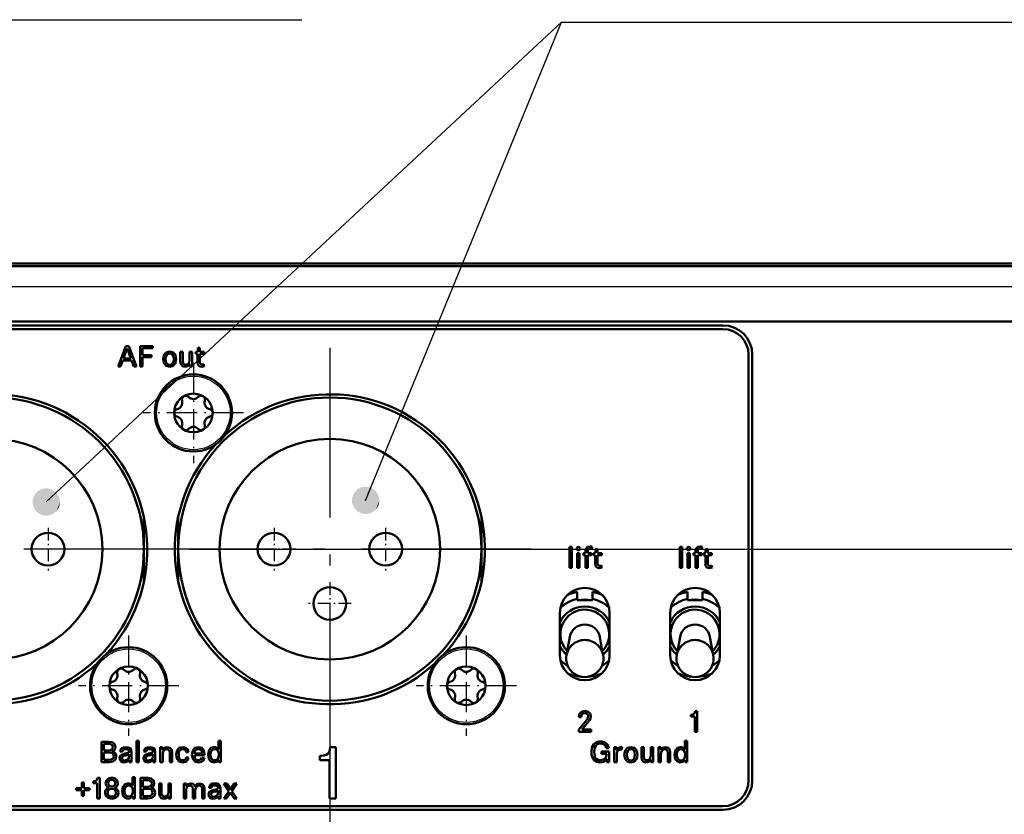
# Model space of a CAD drawing. Extents: x 0 to 1189, y 0 to 841.
# Drawn here: x 950 to 1021, y 492 to 550 of the extents above; entities that cross this region are included whole.
import ezdxf

# ---------------------------------------------------------------- set-up
doc = ezdxf.new("R2010")
doc.units = 0
doc.linetypes.add('DASHDOT', pattern=[18.5, 12, -3, 0.5, -3])

msp = doc.modelspace()

# ---------------------------------------------------------------- linework, layer by layer
at = {"color": 7, "lineweight": 50}
for p, q in [((1113.47, 531.971), (695.279, 531.971)), ((1113.074, 531.771), (695.674, 531.771)), ((1111.974, 527.771), (912.874, 527.771)), ((936.375, 527.479), (1000.897, 527.479)), ((1000.897, 527.214), (936.375, 527.214)), ((957.006, 524.49), (957.566, 525.975)), ((957.566, 525.975), (957.778, 525.975)), ((957.778, 525.975), (958.341, 524.49)), ((958.606, 524.49), (958.606, 525.975)), ((958.606, 525.975), (959.532, 525.975)), ((959.532, 525.975), (959.532, 525.813)), ((957.647, 525.745), (957.404, 525.081)), ((957.931, 525.081), (957.685, 525.745)), ((958.788, 525.813), (958.788, 525.318)), ((959.532, 525.813), (958.788, 525.813)), ((958.788, 525.318), (959.429, 525.318)), ((958.788, 525.159), (958.788, 524.49)), ((959.429, 525.159), (958.788, 525.159)), ((959.429, 525.318), (959.429, 525.159)), ((961.522, 525.565), (961.698, 525.565)), ((961.522, 524.869), (961.522, 525.565)), ((961.698, 525.565), (961.698, 524.903)), ((962.199, 525.565), (962.375, 525.565)), ((962.199, 524.962), (962.199, 525.565)), ((962.375, 525.565), (962.375, 524.49)), ((962.64, 525.554), (962.657, 525.554)), ((962.64, 525.413), (962.64, 525.554)), ((962.776, 525.413), (962.64, 525.413)), ((962.776, 524.782), (962.776, 525.413)), ((962.797, 525.849), (962.951, 525.849)), ((962.797, 525.686), (962.797, 525.849)), ((962.951, 525.849), (962.951, 525.565)), ((962.951, 525.565), (963.249, 525.565)), ((962.951, 525.413), (962.951, 524.816)), ((963.249, 525.413), (962.951, 525.413)), ((963.249, 525.565), (963.249, 525.413)), ((1002.765, 494.45), (1002.765, 525.347)), ((1003.03, 525.347), (1003.03, 494.45)), ((957.188, 524.49), (957.006, 524.49)), ((957.344, 524.92), (957.188, 524.49)), ((957.99, 524.92), (957.344, 524.92)), ((957.404, 525.081), (957.931, 525.081)), ((958.15, 524.49), (957.99, 524.92)), ((958.341, 524.49), (958.15, 524.49)), ((958.788, 524.49), (958.606, 524.49)), ((962.21, 524.49), (962.21, 524.628)), ((962.375, 524.49), (962.21, 524.49)), ((963.23, 524.662), (963.264, 524.516)), ((958.874, 513.583), (958.874, 511.24)), ((961.374, 511.24), (961.374, 513.583)), ((983.374, 513.583), (983.374, 511.24)), ((958.874, 511.24), (958.874, 508.866)), ((961.374, 508.866), (961.374, 511.24)), ((983.374, 511.24), (983.374, 508.867)), ((989.768, 511.417), (989.944, 511.417)), ((989.768, 509.882), (989.768, 511.417)), ((989.944, 511.417), (989.944, 509.882)), ((990.325, 510.956), (990.5, 510.956)), ((990.325, 509.882), (990.325, 510.956)), ((990.5, 510.956), (990.5, 509.882)), ((990.774, 510.956), (990.92, 510.956)), ((990.774, 510.804), (990.774, 510.956)), ((990.92, 510.956), (990.92, 511.111)), ((991.095, 511.111), (991.095, 510.956)), ((991.095, 510.956), (991.368, 510.956)), ((991.411, 511.405), (991.364, 511.259)), ((991.368, 510.956), (991.368, 510.804)), ((991.496, 510.946), (991.513, 510.946)), ((991.496, 510.804), (991.496, 510.946)), ((991.652, 511.24), (991.807, 511.24)), ((991.652, 511.077), (991.652, 511.24)), ((991.807, 511.24), (991.807, 510.956)), ((991.807, 510.956), (992.105, 510.956)), ((992.105, 510.956), (992.105, 510.804)), ((997.759, 511.417), (997.934, 511.417)), ((997.759, 509.882), (997.759, 511.417)), ((997.934, 511.417), (997.934, 509.882)), ((998.315, 510.956), (998.491, 510.956)), ((998.315, 509.882), (998.315, 510.956)), ((998.491, 510.956), (998.491, 509.882)), ((998.764, 510.956), (998.91, 510.956)), ((998.764, 510.804), (998.764, 510.956)), ((998.91, 510.956), (998.91, 511.111)), ((999.086, 511.111), (999.086, 510.956)), ((999.086, 510.956), (999.358, 510.956)), ((999.401, 511.405), (999.354, 511.259)), ((999.358, 510.956), (999.358, 510.804)), ((999.486, 510.946), (999.503, 510.946)), ((999.486, 510.804), (999.486, 510.946)), ((999.642, 511.24), (999.797, 511.24)), ((999.642, 511.077), (999.642, 511.24)), ((999.797, 511.24), (999.797, 510.956)), ((999.797, 510.956), (1000.095, 510.956)), ((1000.095, 510.956), (1000.095, 510.804)), ((990.92, 510.804), (990.774, 510.804)), ((990.92, 509.882), (990.92, 510.804)), ((991.095, 510.804), (991.095, 509.882)), ((991.368, 510.804), (991.095, 510.804)), ((991.631, 510.804), (991.496, 510.804)), ((991.631, 510.174), (991.631, 510.804)), ((991.807, 510.804), (991.807, 510.207)), ((992.105, 510.804), (991.807, 510.804)), ((998.91, 510.804), (998.764, 510.804)), ((998.91, 509.882), (998.91, 510.804)), ((999.086, 510.804), (999.086, 509.882)), ((999.358, 510.804), (999.086, 510.804)), ((999.621, 510.804), (999.486, 510.804)), ((999.621, 510.174), (999.621, 510.804)), ((999.797, 510.804), (999.797, 510.207)), ((1000.095, 510.804), (999.797, 510.804)), ((989.944, 509.882), (989.768, 509.882)), ((990.5, 509.882), (990.325, 509.882)), ((991.095, 509.882), (990.92, 509.882)), ((992.086, 510.053), (992.12, 509.907)), ((997.934, 509.882), (997.759, 509.882)), ((998.491, 509.882), (998.315, 509.882)), ((999.086, 509.882), (998.91, 509.882)), ((1000.076, 510.053), (1000.11, 509.907)), ((990.325, 507.622), (990.325, 508.136)), ((991.424, 508.136), (991.424, 507.622)), ((998.325, 507.622), (998.325, 508.136)), ((999.425, 508.136), (999.425, 507.622)), ((990.325, 507.525), (990.325, 507.622)), ((991.424, 507.525), (990.325, 507.525)), ((991.424, 507.622), (991.424, 507.525)), ((998.325, 507.525), (998.325, 507.622)), ((999.425, 507.525), (998.325, 507.525)), ((999.425, 507.622), (999.425, 507.525)), ((989.074, 503.525), (989.074, 506.625)), ((992.674, 503.525), (992.674, 506.625)), ((997.074, 503.525), (997.074, 506.625)), ((1000.674, 503.525), (1000.674, 506.625)), ((989.58, 503.682), (989.791, 504.877)), ((992.169, 503.682), (991.958, 504.877)), ((997.58, 503.682), (997.791, 504.877)), ((1000.169, 503.682), (999.959, 504.877)), ((998.879, 499.472), (999.04, 499.472)), ((999.04, 499.472), (999.04, 497.987)), ((990.621, 499.039), (990.433, 499.039)), ((990.445, 498.142), (990.934, 498.736)), ((998.578, 499.223), (998.615, 499.225)), ((998.578, 499.098), (998.578, 499.223)), ((998.858, 499.098), (998.578, 499.098)), ((998.858, 497.987), (998.858, 499.098)), ((990.445, 497.987), (990.445, 498.142)), ((991.33, 497.987), (990.445, 497.987)), ((991.072, 498.635), (990.705, 498.193)), ((990.714, 498.15), (991.33, 498.15)), ((991.33, 498.15), (991.33, 497.987)), ((999.04, 497.987), (998.858, 497.987)), ((958.348, 497.316), (958.523, 497.316)), ((958.348, 495.78), (958.348, 497.316)), ((958.523, 497.316), (958.523, 495.78)), ((964.297, 497.316), (964.473, 497.316)), ((964.297, 496.756), (964.297, 497.316)), ((964.473, 497.316), (964.473, 495.78)), ((998.139, 497.316), (998.314, 497.316)), ((998.139, 496.756), (998.139, 497.316)), ((998.314, 497.316), (998.314, 495.78)), ((955.801, 495.78), (955.801, 497.266)), ((955.801, 497.266), (956.341, 497.266)), ((956.341, 497.105), (955.983, 497.105)), ((955.983, 497.105), (955.983, 496.629)), ((955.983, 496.629), (956.351, 496.629)), ((960.069, 496.855), (960.234, 496.855)), ((960.069, 495.78), (960.069, 496.855)), ((960.234, 496.855), (960.234, 496.718)), ((972.396, 496.857), (972.799, 496.857)), ((972.799, 496.857), (972.799, 493.142)), ((992.622, 496.785), (992.432, 496.785)), ((993.013, 496.855), (993.178, 496.855)), ((993.013, 495.78), (993.013, 496.855)), ((993.178, 496.855), (993.178, 496.703)), ((993.588, 496.864), (993.565, 496.686)), ((994.985, 496.855), (995.161, 496.855)), ((994.985, 496.159), (994.985, 496.855)), ((995.161, 496.855), (995.161, 496.193)), ((995.662, 496.855), (995.838, 496.855)), ((995.662, 496.252), (995.662, 496.855)), ((995.838, 496.855), (995.838, 495.78)), ((996.219, 496.855), (996.384, 496.855)), ((996.219, 495.78), (996.219, 496.855)), ((996.384, 496.855), (996.384, 496.718)), ((956.351, 496.47), (955.983, 496.47)), ((955.983, 496.47), (955.983, 495.941)), ((955.983, 495.941), (956.351, 495.941)), ((957.336, 496.546), (957.156, 496.546)), ((957.501, 496.409), (957.645, 496.434)), ((957.651, 496.292), (957.552, 496.273)), ((957.822, 496.216), (957.822, 496.348)), ((957.824, 495.78), (957.824, 495.901)), ((957.989, 496.513), (957.989, 495.78)), ((959.057, 496.546), (958.877, 496.546)), ((959.222, 496.409), (959.365, 496.434)), ((959.372, 496.292), (959.272, 496.273)), ((959.543, 496.216), (959.543, 496.348)), ((959.545, 495.78), (959.545, 495.901)), ((959.71, 496.513), (959.71, 495.78)), ((960.244, 496.383), (960.244, 495.78)), ((960.754, 495.78), (960.754, 496.443)), ((960.93, 496.477), (960.93, 495.78)), ((962.129, 496.513), (961.943, 496.513)), ((961.943, 496.123), (962.129, 496.123)), ((963.287, 496.276), (962.543, 496.276)), ((962.547, 496.415), (963.08, 496.415)), ((963.091, 496.085), (963.27, 496.085)), ((963.289, 496.343), (963.287, 496.276)), ((964.308, 495.78), (964.308, 495.891)), ((971.645, 496.232), (971.735, 496.237)), ((971.645, 495.92), (971.645, 496.232)), ((972.343, 495.92), (971.645, 495.92)), ((972.343, 493.142), (972.343, 495.92)), ((992.075, 496.553), (992.635, 496.553)), ((992.075, 496.392), (992.075, 496.553)), ((992.47, 496.392), (992.075, 496.392)), ((992.479, 495.78), (992.479, 495.964)), ((992.635, 496.553), (992.635, 495.78)), ((993.188, 496.381), (993.188, 495.78)), ((995.673, 495.78), (995.673, 495.918)), ((996.395, 496.383), (996.395, 495.78)), ((996.905, 495.78), (996.905, 496.443)), ((997.08, 496.476), (997.08, 495.78)), ((998.149, 495.78), (998.149, 495.89)), ((956.351, 495.78), (955.801, 495.78)), ((957.989, 495.78), (957.824, 495.78)), ((958.523, 495.78), (958.348, 495.78)), ((959.71, 495.78), (959.545, 495.78)), ((960.244, 495.78), (960.069, 495.78)), ((960.93, 495.78), (960.754, 495.78)), ((964.473, 495.78), (964.308, 495.78)), ((992.635, 495.78), (992.479, 495.78)), ((993.188, 495.78), (993.013, 495.78)), ((995.838, 495.78), (995.673, 495.78)), ((996.395, 495.78), (996.219, 495.78)), ((997.08, 495.78), (996.905, 495.78)), ((998.314, 495.78), (998.149, 495.78)), ((955.511, 494.632), (955.672, 494.632)), ((955.672, 494.632), (955.672, 493.147)), ((958.058, 494.682), (958.233, 494.682)), ((958.058, 494.122), (958.058, 494.682)), ((958.233, 494.682), (958.233, 493.147)), ((958.625, 493.147), (958.625, 494.632)), ((958.625, 494.632), (959.165, 494.632)), ((959.165, 494.471), (958.807, 494.471)), ((958.807, 494.471), (958.807, 493.995)), ((953.977, 493.749), (953.977, 493.9)), ((953.977, 493.9), (954.383, 493.9)), ((954.383, 493.749), (953.977, 493.749)), ((954.383, 494.306), (954.533, 494.306)), ((954.383, 493.9), (954.383, 494.306)), ((954.383, 493.343), (954.383, 493.749)), ((954.533, 494.306), (954.533, 493.9)), ((954.533, 493.9), (954.94, 493.9)), ((954.533, 493.749), (954.533, 493.343)), ((954.94, 493.749), (954.533, 493.749)), ((954.94, 493.9), (954.94, 493.749)), ((955.211, 494.382), (955.247, 494.384)), ((955.211, 494.257), (955.211, 494.382)), ((955.49, 494.257), (955.211, 494.257)), ((955.49, 493.147), (955.49, 494.257)), ((958.807, 493.995), (959.175, 493.995)), ((959.175, 493.836), (958.807, 493.836)), ((958.807, 493.836), (958.807, 493.307)), ((959.988, 494.221), (960.164, 494.221)), ((959.988, 493.525), (959.988, 494.221)), ((960.164, 494.221), (960.164, 493.559)), ((960.665, 494.221), (960.841, 494.221)), ((960.665, 493.618), (960.665, 494.221)), ((960.841, 494.221), (960.841, 493.147)), ((961.773, 494.221), (961.938, 494.221)), ((961.773, 493.147), (961.773, 494.221)), ((961.938, 494.221), (961.938, 494.084)), ((961.948, 493.749), (961.948, 493.147)), ((962.435, 493.147), (962.435, 493.807)), ((962.61, 493.749), (962.61, 493.147)), ((963.097, 493.147), (963.097, 493.807)), ((963.272, 493.843), (963.272, 493.147)), ((963.788, 493.912), (963.608, 493.912)), ((963.953, 493.775), (964.097, 493.8)), ((964.274, 493.582), (964.274, 493.713)), ((964.441, 493.878), (964.441, 493.147)), ((964.687, 494.221), (964.895, 494.221)), ((965.054, 493.684), (964.687, 494.221)), ((964.895, 494.221), (965.14, 493.84)), ((965.178, 493.84), (965.436, 494.221)), ((965.635, 494.221), (965.267, 493.684)), ((965.436, 494.221), (965.635, 494.221)), ((954.533, 493.343), (954.383, 493.343)), ((955.672, 493.147), (955.49, 493.147)), ((958.068, 493.147), (958.068, 493.257)), ((958.233, 493.147), (958.068, 493.147)), ((959.175, 493.147), (958.625, 493.147)), ((958.807, 493.307), (959.175, 493.307)), ((960.676, 493.147), (960.676, 493.284)), ((960.841, 493.147), (960.676, 493.147)), ((961.948, 493.147), (961.773, 493.147)), ((962.61, 493.147), (962.435, 493.147)), ((963.272, 493.147), (963.097, 493.147)), ((964.103, 493.658), (964.004, 493.64)), ((964.276, 493.147), (964.276, 493.267)), ((964.441, 493.147), (964.276, 493.147)), ((964.683, 493.147), (965.054, 493.684)), ((964.882, 493.147), (964.683, 493.147)), ((965.138, 493.529), (964.882, 493.147)), ((965.428, 493.147), (965.176, 493.529)), ((965.267, 493.684), (965.633, 493.147)), ((965.633, 493.147), (965.428, 493.147)), ((972.799, 493.142), (972.343, 493.142)), ((936.375, 492.582), (1000.897, 492.582)), ((1000.897, 492.317), (936.375, 492.317))]:
    msp.add_line(p, q, dxfattribs=at)
at = {"color": 7, "lineweight": 25}
for p, q in [((1113.074, 530.271), (695.674, 530.271)), ((962.174, 511.24), (1172.292, 511.24)), ((972.374, 496.94), (972.374, 461.811))]:
    msp.add_line(p, q, dxfattribs=at)
at = {"color": 7, "linetype": 'DASHDOT', "lineweight": 25}
for p, q in [((972.374, 525.85), (972.374, 496.6)), ((972.374, 525.54), (972.374, 496.94)), ((962.499, 511.225), (933.249, 511.225)), ((962.174, 511.24), (933.574, 511.24)), ((986.999, 511.225), (957.749, 511.225)), ((986.674, 511.24), (958.074, 511.24))]:
    msp.add_line(p, q, dxfattribs=at)
at = {"color": 7, "linetype": 'DASHDOT', "lineweight": 25, "ltscale": 0.182001}
for p, q in [((962.474, 524.765), (962.474, 517.485)), ((961.414, 501.325), (954.134, 501.325)), ((985.914, 501.325), (978.634, 501.325))]:
    msp.add_line(p, q, dxfattribs=at)
at = {"color": 7, "linetype": 'DASHDOT', "lineweight": 25, "ltscale": 0.181999}
msp.add_line((966.114, 521.125), (958.834, 521.125), dxfattribs=at)
at = {"color": 7, "linetype": 'DASHDOT', "lineweight": 25, "ltscale": 0.077351}
for p, q in [((951.924, 512.787), (951.924, 509.693)), ((968.324, 512.787), (968.324, 509.693)), ((976.424, 512.787), (976.424, 509.693)), ((969.871, 511.24), (966.777, 511.24))]:
    msp.add_line(p, q, dxfattribs=at)
at = {"color": 7, "linetype": 'DASHDOT', "lineweight": 25, "ltscale": 0.07735}
for p, q in [((953.471, 511.24), (950.377, 511.24)), ((977.971, 511.24), (974.877, 511.24)), ((972.374, 508.837), (972.374, 505.743)), ((973.921, 507.29), (970.827, 507.29))]:
    msp.add_line(p, q, dxfattribs=at)
at = {"color": 7, "linetype": 'DASHDOT', "lineweight": 25, "ltscale": 0.182}
for p, q in [((957.774, 504.965), (957.774, 497.685)), ((982.274, 504.965), (982.274, 497.685))]:
    msp.add_line(p, q, dxfattribs=at)
at = {"color": 7, "lineweight": 25}
for points in [[(925.546, 521.674), (934.812, 549.663), (970.33, 549.663)], [(925.665, 505.973), (934.812, 549.663), (970.33, 549.663)], [(951.797, 514.662), (989.18, 549.493), (1026.423, 549.493)], [(974.971, 514.777), (989.18, 549.493), (1026.423, 549.493)]]:
    msp.add_lwpolyline(points, dxfattribs=at)
at = {"color": 7, "lineweight": 50}
for points in [[(960.274, 525.028), (960.332, 525.33), (960.497, 525.519), (960.754, 525.584)], [(960.754, 525.434), (960.635, 525.411), (960.548, 525.347), (960.481, 525.211), (960.46, 525.028)], [(960.754, 525.584), (961.011, 525.518), (961.176, 525.329), (961.234, 525.027)], [(961.048, 525.028), (961.027, 525.211), (960.959, 525.348), (960.873, 525.411), (960.754, 525.434)], [(962.657, 525.554), (962.738, 525.565), (962.783, 525.606), (962.797, 525.686)], [(960.754, 524.471), (960.497, 524.537), (960.332, 524.725), (960.274, 525.028)], [(960.46, 525.028), (960.481, 524.845), (960.548, 524.708), (960.635, 524.644), (960.754, 524.621)], [(960.754, 524.621), (960.873, 524.644), (960.959, 524.708), (961.027, 524.844), (961.048, 525.028)], [(961.234, 525.027), (961.176, 524.726), (961.011, 524.537), (960.754, 524.471)], [(961.863, 524.471), (961.673, 524.519), (961.56, 524.655), (961.522, 524.869)], [(961.698, 524.903), (961.723, 524.746), (961.754, 524.693), (961.826, 524.642), (961.927, 524.626)], [(962.17, 524.632), (962.047, 524.518), (961.863, 524.471)], [(961.927, 524.626), (962.069, 524.668), (962.164, 524.786), (962.199, 524.962)], [(962.21, 524.628), (962.209, 524.637), (962.205, 524.643), (962.2, 524.648), (962.193, 524.649), (962.184, 524.646), (962.17, 524.632)], [(963.08, 524.471), (962.951, 524.491), (962.859, 524.547), (962.796, 524.648), (962.776, 524.782)], [(962.951, 524.816), (962.966, 524.715), (963.013, 524.652), (963.099, 524.63)], [(990.92, 511.111), (990.963, 511.29), (991.079, 511.401), (991.252, 511.439)], [(991.252, 511.282), (991.187, 511.271), (991.115, 511.205), (991.095, 511.111)], [(991.513, 510.946), (991.593, 510.957), (991.638, 510.997), (991.652, 511.077)], [(998.91, 511.111), (998.953, 511.29), (999.069, 511.401), (999.242, 511.439)], [(999.242, 511.282), (999.177, 511.271), (999.105, 511.205), (999.086, 511.111)], [(999.503, 510.946), (999.583, 510.957), (999.628, 510.997), (999.642, 511.077)], [(991.936, 509.862), (991.807, 509.882), (991.714, 509.938), (991.651, 510.039), (991.631, 510.174)], [(991.807, 510.207), (991.821, 510.107), (991.868, 510.043), (991.955, 510.021)], [(999.926, 509.862), (999.797, 509.882), (999.704, 509.938), (999.642, 510.039), (999.621, 510.174)], [(999.797, 510.207), (999.811, 510.107), (999.859, 510.043), (999.945, 510.021)], [(990.433, 499.039), (990.482, 499.281), (990.632, 499.44), (990.879, 499.498)], [(990.879, 499.498), (991.124, 499.442), (991.268, 499.299), (991.315, 499.111)], [(998.615, 499.225), (998.758, 499.254), (998.861, 499.359), (998.879, 499.472)], [(990.879, 499.339), (990.767, 499.319), (990.687, 499.261), (990.638, 499.167), (990.621, 499.039)], [(991.124, 499.104), (991.107, 499.2), (991.058, 499.274), (990.981, 499.322), (990.879, 499.339)], [(990.934, 498.736), (991.099, 498.982), (991.124, 499.104)], [(991.315, 499.111), (991.277, 498.938), (991.219, 498.83), (991.072, 498.635)], [(990.705, 498.193), (990.694, 498.176), (990.693, 498.169), (990.694, 498.162), (990.698, 498.156), (990.704, 498.152), (990.714, 498.15)], [(991.349, 496.523), (991.394, 496.838), (991.525, 497.081), (991.734, 497.236), (992.017, 497.291)], [(992.017, 497.291), (992.314, 497.234), (992.523, 497.064), (992.622, 496.785)], [(956.341, 497.266), (956.594, 497.222), (956.756, 497.093), (956.813, 496.883)], [(956.622, 496.866), (956.605, 496.966), (956.554, 497.041), (956.467, 497.088), (956.341, 497.105)], [(956.351, 496.629), (956.469, 496.646), (956.554, 496.694), (956.605, 496.769), (956.622, 496.866)], [(956.813, 496.883), (956.786, 496.75), (956.744, 496.681), (956.624, 496.58)], [(957.156, 496.546), (957.192, 496.69), (957.278, 496.792), (957.409, 496.854), (957.573, 496.874)], [(957.573, 496.728), (957.423, 496.696), (957.37, 496.653), (957.336, 496.546)], [(957.573, 496.874), (957.74, 496.854), (957.873, 496.789), (957.958, 496.676), (957.989, 496.513)], [(957.814, 496.542), (957.797, 496.622), (957.748, 496.68), (957.672, 496.716), (957.573, 496.728)], [(958.877, 496.546), (958.913, 496.69), (958.999, 496.792), (959.13, 496.854), (959.294, 496.874)], [(959.294, 496.728), (959.144, 496.696), (959.091, 496.653), (959.057, 496.546)], [(959.294, 496.874), (959.461, 496.854), (959.593, 496.789), (959.679, 496.676), (959.71, 496.513)], [(959.535, 496.542), (959.518, 496.622), (959.469, 496.68), (959.393, 496.716), (959.294, 496.728)], [(960.234, 496.718), (960.234, 496.709), (960.238, 496.702), (960.244, 496.698), (960.25, 496.697), (960.259, 496.699), (960.274, 496.713)], [(960.516, 496.72), (960.375, 496.677), (960.279, 496.56), (960.244, 496.383)], [(960.274, 496.713), (960.35, 496.796), (960.45, 496.853), (960.581, 496.874)], [(960.754, 496.443), (960.728, 496.599), (960.621, 496.703), (960.516, 496.72)], [(960.581, 496.874), (960.774, 496.827), (960.891, 496.691), (960.93, 496.477)], [(961.218, 496.318), (961.275, 496.62), (961.439, 496.809), (961.698, 496.874)], [(961.698, 496.724), (961.579, 496.702), (961.492, 496.639), (961.425, 496.503), (961.404, 496.318)], [(961.698, 496.874), (961.93, 496.826), (962.078, 496.698), (962.129, 496.513)], [(961.943, 496.513), (961.927, 496.596), (961.879, 496.663), (961.802, 496.708), (961.698, 496.724)], [(962.363, 496.318), (962.421, 496.621), (962.585, 496.81), (962.839, 496.874)], [(962.839, 496.874), (963.078, 496.817), (963.234, 496.641), (963.289, 496.343)], [(963.107, 496.445), (963.088, 496.566), (963.034, 496.654), (962.949, 496.706), (962.839, 496.724)], [(963.533, 496.318), (963.595, 496.633), (963.75, 496.816), (963.958, 496.874)], [(964.014, 496.724), (963.894, 496.702), (963.808, 496.638), (963.741, 496.501), (963.72, 496.318)], [(964.308, 496.318), (964.287, 496.501), (964.219, 496.638), (964.133, 496.701), (964.014, 496.724)], [(964.257, 496.75), (964.267, 496.74), (964.272, 496.737), (964.28, 496.735), (964.289, 496.738), (964.295, 496.745), (964.297, 496.756)], [(971.735, 496.237), (971.931, 496.261), (972.095, 496.31), (972.224, 496.388), (972.318, 496.501), (972.377, 496.656), (972.396, 496.857)], [(992.019, 497.13), (991.878, 497.111), (991.759, 497.056), (991.666, 496.967), (991.597, 496.847), (991.542, 496.521)], [(992.432, 496.785), (992.365, 496.973), (992.221, 497.09), (992.019, 497.13)], [(993.178, 496.703), (993.18, 496.692), (993.186, 496.684), (993.194, 496.682), (993.203, 496.684), (993.208, 496.688), (993.218, 496.701)], [(993.476, 496.694), (993.327, 496.658), (993.225, 496.553), (993.188, 496.381)], [(993.218, 496.701), (993.341, 496.825), (993.495, 496.874)], [(993.736, 496.318), (993.795, 496.62), (993.96, 496.809), (994.217, 496.874)], [(994.217, 496.724), (994.097, 496.701), (994.011, 496.637), (993.944, 496.501), (993.922, 496.318)], [(994.217, 496.874), (994.474, 496.808), (994.639, 496.619), (994.697, 496.317)], [(994.511, 496.318), (994.49, 496.501), (994.422, 496.638), (994.336, 496.701), (994.217, 496.724)], [(996.384, 496.718), (996.385, 496.709), (996.389, 496.702), (996.395, 496.698), (996.401, 496.697), (996.41, 496.699), (996.424, 496.713)], [(996.667, 496.72), (996.526, 496.677), (996.43, 496.56), (996.395, 496.383)], [(996.424, 496.713), (996.548, 496.828), (996.731, 496.874)], [(996.905, 496.443), (996.878, 496.599), (996.772, 496.703), (996.667, 496.72)], [(996.731, 496.874), (996.925, 496.826), (997.041, 496.69), (997.08, 496.476)], [(997.375, 496.318), (997.436, 496.633), (997.592, 496.815), (997.8, 496.874)], [(997.855, 496.724), (997.736, 496.701), (997.65, 496.638), (997.582, 496.501), (997.561, 496.318)], [(998.149, 496.318), (998.128, 496.501), (998.061, 496.637), (997.975, 496.701), (997.855, 496.724)], [(998.098, 496.749), (998.108, 496.74), (998.113, 496.736), (998.122, 496.734), (998.13, 496.737), (998.137, 496.745), (998.139, 496.756)], [(956.688, 496.208), (956.667, 496.329), (956.604, 496.41), (956.538, 496.444), (956.351, 496.47)], [(956.876, 496.208), (956.815, 495.972), (956.637, 495.829), (956.351, 495.78)], [(956.351, 495.941), (956.5, 495.962), (956.612, 496.022), (956.668, 496.102), (956.688, 496.208)], [(957.122, 496.062), (957.17, 496.236), (957.25, 496.316), (957.501, 496.409)], [(957.461, 495.762), (957.324, 495.781), (957.215, 495.841), (957.147, 495.934), (957.122, 496.062)], [(957.552, 496.273), (957.404, 496.228), (957.356, 496.197), (957.313, 496.139), (957.3, 496.066)], [(957.3, 496.066), (957.312, 496.002), (957.383, 495.928), (957.486, 495.908)], [(957.486, 495.908), (957.652, 495.944), (957.775, 496.049), (957.822, 496.216)], [(957.645, 496.434), (957.768, 496.468), (957.798, 496.491), (957.807, 496.506), (957.814, 496.542)], [(957.822, 496.348), (957.784, 496.323), (957.651, 496.292)], [(957.824, 495.901), (957.823, 495.911), (957.819, 495.917), (957.814, 495.921), (957.808, 495.922), (957.794, 495.917), (957.78, 495.903)], [(958.843, 496.062), (958.891, 496.236), (958.971, 496.316), (959.222, 496.409)], [(959.181, 495.762), (959.044, 495.781), (958.936, 495.841), (958.868, 495.934), (958.843, 496.062)], [(959.272, 496.273), (959.124, 496.228), (959.077, 496.197), (959.034, 496.139), (959.021, 496.066)], [(959.021, 496.066), (959.032, 496.002), (959.104, 495.928), (959.207, 495.908)], [(959.207, 495.908), (959.373, 495.944), (959.495, 496.049), (959.543, 496.216)], [(959.365, 496.434), (959.488, 496.468), (959.519, 496.491), (959.528, 496.506), (959.535, 496.542)], [(959.543, 496.348), (959.505, 496.323), (959.372, 496.292)], [(959.545, 495.901), (959.544, 495.911), (959.54, 495.917), (959.534, 495.921), (959.528, 495.922), (959.515, 495.917), (959.501, 495.903)], [(961.698, 495.762), (961.439, 495.827), (961.275, 496.016), (961.218, 496.318)], [(961.404, 496.318), (961.425, 496.133), (961.492, 495.997), (961.579, 495.934), (961.698, 495.912)], [(962.129, 496.123), (962.078, 495.938), (961.93, 495.81), (961.698, 495.762)], [(961.698, 495.912), (961.802, 495.928), (961.879, 495.973), (961.927, 496.04), (961.943, 496.123)], [(962.835, 495.762), (962.588, 495.824), (962.423, 496.01), (962.363, 496.318)], [(962.543, 496.276), (962.566, 496.116), (962.635, 495.992), (962.719, 495.933), (962.835, 495.912)], [(963.27, 496.085), (963.202, 495.906), (963.049, 495.798), (962.835, 495.762)], [(962.835, 495.912), (963.017, 495.964), (963.091, 496.085)], [(963.958, 495.762), (963.75, 495.82), (963.595, 496.003), (963.533, 496.318)], [(963.72, 496.318), (963.741, 496.134), (963.808, 495.998), (963.894, 495.934), (964.014, 495.912)], [(964.014, 495.912), (964.133, 495.934), (964.219, 495.998), (964.287, 496.135), (964.308, 496.318)], [(964.308, 495.891), (964.306, 495.902), (964.299, 495.909), (964.291, 495.912), (964.282, 495.91), (964.277, 495.907), (964.267, 495.897)], [(991.984, 495.755), (991.736, 495.801), (991.548, 495.931), (991.421, 496.129), (991.367, 496.314), (991.349, 496.523)], [(991.542, 496.521), (991.595, 496.194), (991.66, 496.075), (991.749, 495.987), (991.859, 495.932), (991.99, 495.914)], [(992.438, 495.969), (992.252, 495.809), (991.984, 495.755)], [(991.99, 495.914), (992.222, 495.963), (992.396, 496.117), (992.47, 496.392)], [(992.479, 495.964), (992.478, 495.973), (992.474, 495.98), (992.468, 495.984), (992.462, 495.985), (992.453, 495.983), (992.438, 495.969)], [(994.217, 495.761), (993.96, 495.827), (993.795, 496.015), (993.736, 496.318)], [(993.922, 496.318), (993.944, 496.135), (994.011, 495.998), (994.097, 495.934), (994.217, 495.911)], [(994.217, 495.911), (994.336, 495.934), (994.422, 495.998), (994.49, 496.134), (994.511, 496.318)], [(994.697, 496.317), (994.639, 496.016), (994.474, 495.827), (994.217, 495.761)], [(995.326, 495.761), (995.136, 495.809), (995.023, 495.945), (994.985, 496.159)], [(995.161, 496.193), (995.186, 496.037), (995.217, 495.983), (995.288, 495.932), (995.389, 495.916)], [(995.632, 495.922), (995.509, 495.808), (995.326, 495.761)], [(995.389, 495.916), (995.531, 495.958), (995.627, 496.076), (995.662, 496.252)], [(995.673, 495.918), (995.672, 495.927), (995.668, 495.933), (995.662, 495.938), (995.656, 495.939), (995.647, 495.936), (995.632, 495.922)], [(997.8, 495.761), (997.592, 495.82), (997.436, 496.002), (997.375, 496.318)], [(997.561, 496.318), (997.582, 496.134), (997.65, 495.998), (997.736, 495.934), (997.855, 495.911)], [(997.855, 495.911), (997.975, 495.934), (998.061, 495.998), (998.128, 496.135), (998.149, 496.318)], [(998.149, 495.89), (998.147, 495.902), (998.141, 495.909), (998.132, 495.911), (998.124, 495.91), (998.119, 495.906), (998.109, 495.897)], [(955.247, 494.384), (955.391, 494.413), (955.494, 494.519), (955.511, 494.632)], [(956.104, 494.253), (956.158, 494.457), (956.31, 494.602), (956.548, 494.657)], [(956.548, 494.657), (956.787, 494.602), (956.939, 494.457), (956.993, 494.253)], [(956.802, 494.253), (956.785, 494.351), (956.735, 494.431), (956.655, 494.485), (956.548, 494.505)], [(959.165, 494.632), (959.418, 494.588), (959.58, 494.459), (959.637, 494.249)], [(959.446, 494.232), (959.429, 494.332), (959.378, 494.407), (959.291, 494.454), (959.165, 494.471)], [(956.548, 493.845), (956.387, 493.809), (956.284, 493.711), (956.248, 493.561)], [(956.294, 494.253), (956.312, 494.155), (956.362, 494.075), (956.442, 494.021), (956.548, 494.001)], [(956.548, 494.001), (956.655, 494.021), (956.735, 494.075), (956.785, 494.155), (956.802, 494.253)], [(956.849, 493.561), (956.813, 493.711), (956.71, 493.809), (956.548, 493.845)], [(957.294, 493.684), (957.355, 493.999), (957.511, 494.182), (957.719, 494.24)], [(957.774, 494.09), (957.655, 494.067), (957.569, 494.004), (957.501, 493.867), (957.48, 493.684)], [(958.068, 493.684), (958.047, 493.867), (957.98, 494.003), (957.894, 494.067), (957.774, 494.09)], [(958.017, 494.115), (958.027, 494.106), (958.032, 494.103), (958.041, 494.101), (958.049, 494.103), (958.056, 494.111), (958.058, 494.122)], [(959.175, 493.995), (959.293, 494.012), (959.378, 494.06), (959.429, 494.135), (959.446, 494.232)], [(959.511, 493.574), (959.49, 493.695), (959.427, 493.776), (959.362, 493.811), (959.175, 493.836)], [(959.637, 494.249), (959.61, 494.116), (959.568, 494.047), (959.448, 493.946)], [(961.938, 494.084), (961.939, 494.075), (961.943, 494.068), (961.948, 494.064), (961.955, 494.063), (961.964, 494.065), (961.978, 494.079)], [(962.212, 494.086), (962.075, 494.041), (961.982, 493.922), (961.948, 493.749)], [(961.978, 494.079), (962.078, 494.185), (962.261, 494.24)], [(962.435, 493.807), (962.411, 493.963), (962.381, 494.017), (962.312, 494.069), (962.212, 494.086)], [(962.261, 494.24), (962.445, 494.194), (962.568, 494.058)], [(962.604, 494.06), (962.733, 494.192), (962.924, 494.24)], [(962.874, 494.086), (962.737, 494.041), (962.644, 493.922), (962.61, 493.749)], [(963.097, 493.807), (963.073, 493.963), (963.043, 494.017), (962.974, 494.069), (962.874, 494.086)], [(962.924, 494.24), (963.117, 494.193), (963.234, 494.057), (963.272, 493.843)], [(963.574, 493.428), (963.622, 493.603), (963.702, 493.682), (963.953, 493.775)], [(963.608, 493.912), (963.644, 494.056), (963.73, 494.158), (963.861, 494.22), (964.025, 494.24)], [(964.025, 494.094), (963.875, 494.062), (963.822, 494.019), (963.788, 493.912)], [(964.025, 494.24), (964.192, 494.219), (964.325, 494.155), (964.411, 494.042), (964.441, 493.878)], [(964.266, 493.908), (964.249, 493.988), (964.2, 494.046), (964.124, 494.082), (964.025, 494.094)], [(964.097, 493.8), (964.22, 493.834), (964.25, 493.857), (964.259, 493.872), (964.266, 493.908)], [(964.274, 493.713), (964.236, 493.689), (964.103, 493.658)], [(956.548, 493.121), (956.284, 493.178), (956.118, 493.332), (956.06, 493.561)], [(956.248, 493.561), (956.283, 493.411), (956.385, 493.313), (956.548, 493.278)], [(957.037, 493.561), (956.979, 493.332), (956.812, 493.178), (956.548, 493.121)], [(956.548, 493.278), (956.712, 493.313), (956.814, 493.411), (956.849, 493.561)], [(957.719, 493.127), (957.511, 493.186), (957.355, 493.368), (957.294, 493.684)], [(957.48, 493.684), (957.501, 493.5), (957.569, 493.364), (957.655, 493.3), (957.774, 493.278)], [(957.774, 493.278), (957.894, 493.3), (957.98, 493.364), (958.047, 493.501), (958.068, 493.684)], [(958.068, 493.257), (958.066, 493.268), (958.06, 493.275), (958.051, 493.278), (958.043, 493.276), (958.038, 493.273), (958.028, 493.263)], [(959.7, 493.574), (959.639, 493.338), (959.461, 493.195), (959.175, 493.147)], [(959.175, 493.307), (959.324, 493.327), (959.436, 493.388), (959.492, 493.467), (959.511, 493.574)], [(960.329, 493.127), (960.139, 493.175), (960.026, 493.311), (959.988, 493.525)], [(960.164, 493.559), (960.189, 493.403), (960.22, 493.349), (960.292, 493.298), (960.392, 493.282)], [(960.636, 493.288), (960.513, 493.174), (960.329, 493.127)], [(960.392, 493.282), (960.535, 493.324), (960.63, 493.442), (960.665, 493.618)], [(960.676, 493.284), (960.675, 493.293), (960.671, 493.299), (960.666, 493.304), (960.659, 493.305), (960.65, 493.303), (960.636, 493.288)], [(963.913, 493.127), (963.776, 493.147), (963.667, 493.207), (963.599, 493.3), (963.574, 493.428)], [(964.004, 493.64), (963.856, 493.594), (963.808, 493.563), (963.765, 493.505), (963.752, 493.432)], [(963.752, 493.432), (963.764, 493.368), (963.799, 493.318), (963.857, 493.285), (963.938, 493.273)], [(963.938, 493.273), (964.104, 493.31), (964.227, 493.415), (964.274, 493.582)], [(964.276, 493.267), (964.275, 493.277), (964.271, 493.283), (964.266, 493.287), (964.26, 493.288), (964.246, 493.283), (964.232, 493.269)]]:
    msp.add_lwpolyline(points, dxfattribs=at)
for centre, radius in [((962.474, 521.125), 2.8), ((947.874, 511.24), 11), ((972.374, 511.24), 11), ((947.874, 511.24), 8), ((972.374, 511.24), 8), ((951.924, 511.24), 1.19), ((968.324, 511.24), 1.19), ((976.424, 511.24), 1.19), ((972.374, 507.29), 1.19), ((957.774, 501.325), 2.8), ((982.274, 501.325), 2.8)]:
    msp.add_circle(centre, radius, dxfattribs=at)
at = {"color": 7, "lineweight": 25}
for centre in [(962.474, 521.125), (957.774, 501.325), (982.274, 501.325)]:
    msp.add_circle(centre, 2.669, dxfattribs=at)
at = {"color": 7, "lineweight": 50}
for centre, radius, start, end in [((1000.895, 525.344), 2.135, 0.07055, 89.93487), ((1000.895, 525.344), 1.87, 0.06758, 89.93847), ((957.666, 525.74), 0.0193, 13.3086, 166.72956), ((963.065, 524.932), 0.461, 271.84818, 295.522), ((963.106, 524.888), 0.258, 268.40303, 298.68379), ((947.874, 511.225), 11.25, 317.38802, 132.61197), ((962.474, 521.125), 1.4, 90, 360), ((961.914, 522.095), 0.28, 43.34176, 196.65824), ((962.474, 522.623), 0.49, 223.34175, 316.65824), ((962.474, 521.125), 1.4, 0, 90), ((963.034, 522.095), 0.28, 343.34176, 136.65825), ((972.374, 511.225), 11.25, 317.38802, 132.61197), ((961.177, 521.874), 0.49, 283.34175, 16.65824), ((963.772, 521.874), 0.49, 163.34176, 256.65824), ((961.354, 521.125), 0.28, 103.34176, 256.65824), ((961.177, 520.376), 0.49, 343.34176, 76.65824), ((963.772, 520.376), 0.49, 103.34176, 196.65824), ((963.594, 521.125), 0.28, 283.34176, 76.65825), ((961.914, 520.155), 0.28, 163.34176, 316.65812), ((963.034, 520.155), 0.28, 223.34175, 16.65815), ((962.474, 519.627), 0.49, 43.34176, 136.65825), ((947.874, 511.225), 11.25, 137.38801, 312.61199), ((972.374, 511.225), 11.25, 137.38801, 312.61199), ((990.41, 511.281), 0.121, 89.40388, 180.61821), ((990.408, 511.279), 0.119, 179.5613, 271.58214), ((990.413, 511.281), 0.121, 359.44069, 90.72404), ((990.415, 511.279), 0.12, 268.38208, 0.33479), ((991.247, 511.025), 0.413, 66.6912, 89.34975), ((991.251, 510.998), 0.284, 66.65198, 89.93065), ((998.401, 511.281), 0.121, 89.40388, 180.61821), ((998.399, 511.279), 0.119, 179.5613, 271.58214), ((998.403, 511.281), 0.121, 359.44069, 90.72404), ((998.405, 511.279), 0.12, 268.38208, 0.33479), ((999.237, 511.025), 0.413, 66.6912, 89.34975), ((999.242, 510.998), 0.284, 66.65198, 89.93065), ((991.921, 510.323), 0.461, 271.84818, 295.522), ((991.962, 510.28), 0.258, 268.40303, 298.68379), ((999.911, 510.323), 0.461, 271.84818, 295.522), ((999.952, 510.28), 0.258, 268.40303, 298.68379), ((990.874, 506.625), 1.8, 0.00462, 179.99537), ((990.875, 505.075), 3.11, 100.18625, 113.57428), ((990.875, 505.075), 3.11, 66.4334, 79.81373), ((998.874, 506.625), 1.8, 0.00462, 179.99537), ((998.875, 505.075), 3.11, 100.18625, 113.58895), ((998.875, 505.075), 3.11, 66.44807, 79.81373), ((990.875, 505.075), 2.606, 102.18695, 132.5384), ((990.874, 505.06), 2.514, 78.63791, 101.35083), ((990.874, 505.107), 2.443, 89.99487, 98.11909), ((990.875, 505.075), 2.475, 81.85028, 90.00002), ((990.874, 505.075), 2.606, 47.46945, 77.81304), ((998.875, 505.075), 2.606, 102.18695, 132.55306), ((998.875, 505.06), 2.514, 78.63791, 101.35083), ((998.875, 505.107), 2.443, 89.99487, 98.11909), ((998.875, 505.075), 2.475, 81.85028, 90.00002), ((998.875, 505.075), 2.606, 47.48411, 77.81304), ((990.875, 505.075), 2, 25.84884, 154.16496), ((990.875, 505.075), 1.775, 0, 224.41167), ((998.875, 505.075), 2, 25.87489, 154.19106), ((998.875, 505.075), 1.775, 0, 224.41167), ((990.872, 503.296), 1.35, 89.87949, 134.19187), ((990.877, 503.296), 1.35, 45.80814, 90.12051), ((990.875, 505.075), 1.775, 315.58864, 0.00001), ((998.872, 503.296), 1.35, 89.87949, 134.19187), ((998.878, 503.296), 1.35, 45.80814, 90.12051), ((998.875, 505.075), 1.775, 315.58864, 0.00001), ((990.875, 505.075), 2, 205.83505, 228.6363), ((990.875, 503.299), 1.35, 134.36687, 270), ((990.875, 503.299), 1.35, 270, 45.63314), ((990.875, 505.075), 2, 311.09579, 334.15114), ((998.875, 505.075), 2, 205.80896, 228.6363), ((998.875, 503.299), 1.35, 134.36687, 270), ((998.875, 503.299), 1.35, 270, 45.63314), ((998.875, 505.075), 2, 311.09579, 334.12509), ((990.874, 503.525), 1.8, 180.00463, 359.99538), ((990.881, 505.085), 2.618, 227.51635, 241.32272), ((990.868, 505.085), 2.618, 298.67691, 312.47752), ((998.874, 503.525), 1.8, 180.00463, 359.99538), ((998.882, 505.085), 2.618, 227.50169, 241.32276), ((998.868, 505.085), 2.618, 298.67696, 312.46284), ((957.774, 501.325), 1.4, 90, 360), ((957.214, 502.295), 0.28, 43.34176, 196.65824), ((957.774, 502.823), 0.49, 223.34175, 316.65824), ((957.774, 501.325), 1.4, 0, 90), ((958.334, 502.295), 0.28, 343.34176, 136.65825), ((982.274, 501.325), 1.4, 90, 360), ((981.714, 502.295), 0.28, 43.34176, 196.65824), ((982.274, 502.823), 0.49, 223.34175, 316.65824), ((982.274, 501.325), 1.4, 0, 90), ((982.834, 502.295), 0.28, 343.34176, 136.65825), ((956.654, 501.325), 0.28, 103.34176, 256.65824), ((956.477, 502.074), 0.49, 283.34175, 16.65824), ((959.072, 502.074), 0.49, 163.34176, 256.65824), ((958.894, 501.325), 0.28, 283.34176, 76.65825), ((981.154, 501.325), 0.28, 103.34176, 256.65824), ((980.977, 502.074), 0.49, 283.34175, 16.65824), ((983.572, 502.074), 0.49, 163.34176, 256.65824), ((983.394, 501.325), 0.28, 283.34176, 76.65825), ((990.875, 505.075), 3.11, 246.42591, 264.92106), ((990.875, 505.075), 3.11, 275.07925, 293.56628), ((998.875, 505.075), 3.11, 246.41124, 264.92106), ((998.875, 505.075), 3.11, 275.07925, 293.55162), ((956.477, 500.576), 0.49, 343.34176, 76.65824), ((959.072, 500.576), 0.49, 103.34176, 196.65824), ((980.977, 500.576), 0.49, 343.34176, 76.65824), ((983.572, 500.576), 0.49, 103.34176, 196.65824), ((957.214, 500.355), 0.28, 163.34176, 316.65812), ((957.774, 499.827), 0.49, 43.34176, 136.65825), ((958.334, 500.355), 0.28, 223.34175, 16.65815), ((981.714, 500.355), 0.28, 163.34176, 316.65812), ((982.274, 499.827), 0.49, 43.34176, 136.65825), ((982.834, 500.355), 0.28, 223.34175, 16.65815), ((956.628, 496.561), 0.0189, 102.75591, 263.26105), ((963.976, 496.496), 0.378, 42.1268, 92.72765), ((993.486, 496.304), 0.39, 78.3974, 91.5257), ((993.496, 496.461), 0.413, 77.15477, 90.16777), ((997.818, 496.496), 0.378, 42.1268, 92.72765), ((956.543, 496.221), 0.332, 357.80017, 75.53255), ((957.464, 496.186), 0.424, 269.50837, 318.18335), ((959.185, 496.186), 0.424, 269.50837, 318.18335), ((963.081, 496.441), 0.0259, 266.6688, 8.07832), ((963.974, 496.148), 0.386, 267.65741, 319.47282), ((997.816, 496.147), 0.386, 267.65741, 319.47282), ((956.535, 494.264), 0.24, 86.76996, 182.74006), ((1000.895, 494.452), 2.135, 270.06394, 359.92534), ((1000.895, 494.452), 1.87, 270.06016, 359.92773), ((956.44, 493.554), 0.381, 112.48438, 178.88659), ((956.453, 494.254), 0.349, 180.11387, 242.86205), ((956.29, 493.925), 0.019, 283.53589, 76.46961), ((956.807, 493.925), 0.019, 103.47667, 256.52059), ((956.657, 493.554), 0.381, 1.11525, 67.59598), ((956.644, 494.254), 0.349, 297.10266, 359.81375), ((957.737, 493.862), 0.378, 42.1268, 92.72765), ((959.453, 493.927), 0.019, 102.98491, 263.01248), ((959.367, 493.587), 0.332, 357.80017, 75.53255), ((962.585, 494.068), 0.0196, 208.7427, 339.07381), ((965.159, 493.848), 0.0202, 202.35923, 337.62655), ((957.735, 493.513), 0.386, 267.65741, 319.47282), ((963.916, 493.551), 0.423, 269.49949, 318.24261), ((965.157, 493.522), 0.02, 21.59281, 158.39323)]:
    msp.add_arc(centre, radius, start, end, dxfattribs=at)
for centre, major_axis, ratio, start_param, end_param in [((990.875, 504.694), (1.1, 0), 0.978147, 1.57071, 2.970561), ((990.875, 504.694), (1.1, 0), 0.978147, 0.171032, 1.570881), ((998.875, 504.694), (1.1, 0), 0.978147, 1.57071, 2.970561), ((998.875, 504.694), (1.1, 0), 0.978147, 0.171032, 1.570881), ((965.279, 493.147), (2.613, -3.526), 0.229528, 2.973092, 3.391855)]:
    msp.add_ellipse(centre, major_axis=major_axis, ratio=ratio, start_param=start_param, end_param=end_param, dxfattribs=at)
at = {"color": 7, "lineweight": 25}
for points in [[(952.797, 514.662), (950.947, 515.188), (950.814, 514.478), (950.814, 514.845)], [(952.797, 514.662), (951.524, 515.623), (950.947, 515.188), (951.195, 515.46)], [(952.797, 514.662), (952.243, 515.557), (951.524, 515.623), (951.89, 515.657)], [(952.797, 514.662), (952.73, 515.023), (952.243, 515.557), (952.536, 515.335)], [(975.971, 514.777), (974.121, 515.303), (973.988, 514.593), (973.988, 514.96)], [(975.971, 514.777), (974.698, 515.739), (974.121, 515.303), (974.369, 515.575)], [(975.971, 514.777), (975.417, 515.672), (974.698, 515.739), (975.063, 515.772)], [(975.971, 514.777), (975.904, 515.138), (975.417, 515.672), (975.71, 515.45)], [(952.797, 514.662), (950.814, 514.478), (951.195, 513.864), (950.947, 514.135)], [(952.797, 514.662), (951.195, 513.864), (951.89, 513.666), (951.524, 513.7)], [(952.797, 514.662), (951.89, 513.666), (952.536, 513.988), (952.243, 513.766)], [(952.797, 514.662), (952.536, 513.988), (952.797, 514.662), (952.73, 514.3)], [(975.971, 514.777), (973.988, 514.593), (974.369, 513.979), (974.121, 514.25)], [(975.971, 514.777), (974.369, 513.979), (975.063, 513.781), (974.698, 513.815)], [(975.971, 514.777), (975.063, 513.781), (975.71, 514.103), (975.417, 513.882)], [(975.971, 514.777), (975.71, 514.103), (975.971, 514.777), (975.904, 514.415)]]:
    msp.add_solid(points, dxfattribs=at)

doc.saveas('drawing.dxf')
